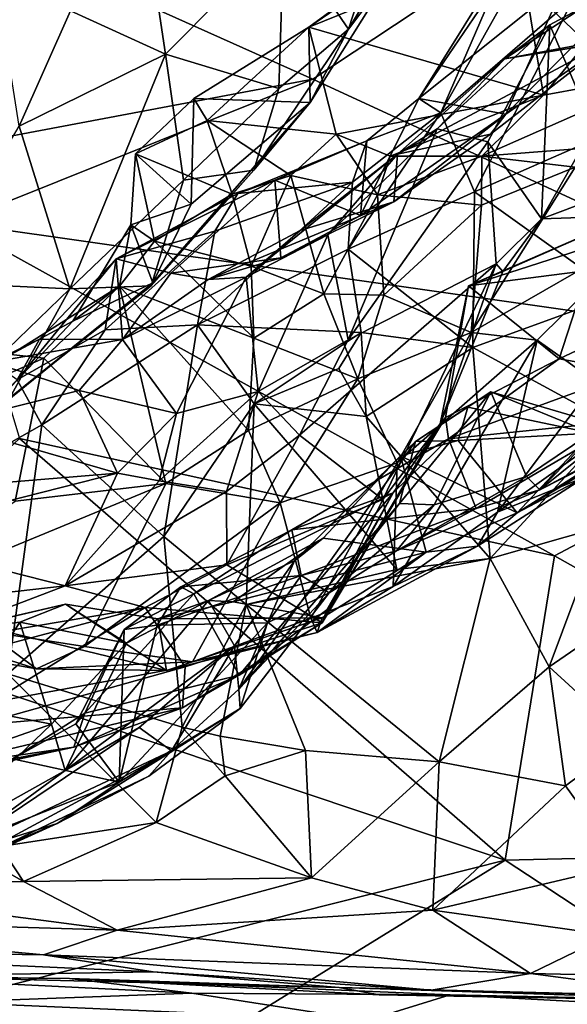
# Model space of a CAD drawing. Extents: x -24.46 to -20.9, y -14.66 to -6.53.
# Drawn here: x -22.07 to -21.69, y -14.15 to -13.47 of the extents above; entities that cross this region are included whole.
import ezdxf

# ---------------------------------------------------------------- set-up
doc = ezdxf.new("R2010")
doc.units = 0
doc.header["$MEASUREMENT"] = 0
doc.layers.add('1', color=7, linetype='CONTINUOUS')

msp = doc.modelspace()

# ---------------------------------------------------------------- linework, layer by layer
at = {"layer": '1'}
for points in [[(-22.482536, -13.49632, 6.181131), (-21.773199, -12.791662, 6.188237), (-23.382645, -13.190925, 6.175833)], [(-22.021204, -13.264954, 6.188365), (-21.773199, -12.791662, 6.188237), (-22.482536, -13.49632, 6.181131)], [(-22.09655, -13.407454, 6.186214), (-22.021204, -13.264954, 6.188365), (-22.482536, -13.49632, 6.181131)], [(-21.799801, -13.346817, 0.571496), (-21.841795, -13.476274, 0.681557), (-21.886263, -13.411335, 0.47282)], [(-21.766516, -13.34978, 0.673498), (-21.841795, -13.476274, 0.681557), (-21.799801, -13.346817, 0.571496)], [(-21.766516, -13.34978, 0.673498), (-21.810715, -13.434762, 0.767916), (-21.841795, -13.476274, 0.681557)], [(-21.778414, -13.533753, 3.777411), (-21.688244, -13.373152, 3.772323), (-21.68664, -13.454139, 3.789919)], [(-21.730051, -13.421852, 3.744553), (-21.688244, -13.373152, 3.772323), (-21.778414, -13.533753, 3.777411)], [(-22.032892, -13.463544, 0.34705), (-21.9842, -13.383327, 0.281514), (-21.967564, -13.493445, 0.471007)], [(-21.967564, -13.493445, 0.471007), (-21.9842, -13.383327, 0.281514), (-21.886263, -13.411335, 0.47282)], [(-21.640482, -13.389836, 6.196764), (-21.739779, -13.426693, 6.193067), (-21.446907, -13.704294, 6.19784)], [(-21.772518, -13.404167, 0.790738), (-21.72508, -13.416399, 0.868193), (-21.869081, -13.474813, 0.871244)], [(-21.810715, -13.434762, 0.767916), (-21.772518, -13.404167, 0.790738), (-21.869081, -13.474813, 0.871244)], [(-21.866302, -13.510505, 6.196067), (-22.09655, -13.407454, 6.186214), (-22.328646, -13.597619, 6.185412)], [(-21.866302, -13.510505, 6.196067), (-21.739779, -13.426693, 6.193067), (-22.09655, -13.407454, 6.186214)], [(-21.889637, -13.51707, 0.640229), (-21.967564, -13.493445, 0.471007), (-21.886263, -13.411335, 0.47282)], [(-21.886263, -13.411335, 0.47282), (-21.841795, -13.476274, 0.681557), (-21.889637, -13.51707, 0.640229)], [(-21.72508, -13.416399, 0.868193), (-21.707743, -13.521625, 1.142968), (-21.869081, -13.474813, 0.871244)], [(-21.707743, -13.521625, 1.142968), (-21.72508, -13.416399, 0.868193), (-21.628447, -13.424672, 1.028978)], [(-21.730051, -13.421852, 3.744553), (-21.793478, -13.523857, 3.735211), (-21.738516, -13.442999, 3.703864)], [(-21.730051, -13.421852, 3.744553), (-21.778414, -13.533753, 3.777411), (-21.793478, -13.523857, 3.735211)], [(-21.707743, -13.521625, 1.142968), (-21.628447, -13.424672, 1.028978), (-21.617716, -13.5051, 1.233588)], [(-21.739779, -13.426693, 6.193067), (-21.866302, -13.510505, 6.196067), (-21.446907, -13.704294, 6.19784)], [(-21.810715, -13.434762, 0.767916), (-21.869081, -13.474813, 0.871244), (-21.8682, -13.526557, 0.765935)], [(-21.841795, -13.476274, 0.681557), (-21.810715, -13.434762, 0.767916), (-21.8682, -13.526557, 0.765935)], [(-21.738516, -13.442999, 3.703864), (-21.793478, -13.523857, 3.735211), (-21.692577, -13.44325, 3.54858)], [(-21.733664, -13.534764, 3.483866), (-21.692577, -13.44325, 3.54858), (-21.793478, -13.523857, 3.735211)], [(-21.733664, -13.534764, 3.483866), (-21.653593, -13.453436, 3.433325), (-21.692577, -13.44325, 3.54858)], [(-22.068253, -13.543021, 0.451748), (-22.082655, -13.4523, 0.306846), (-22.032892, -13.463544, 0.34705)], [(-21.68664, -13.454139, 3.789919), (-21.755232, -13.588182, 3.79178), (-21.778414, -13.533753, 3.777411)], [(-21.755232, -13.588182, 3.79178), (-21.68664, -13.454139, 3.789919), (-21.639297, -13.537289, 3.782305)], [(-21.733664, -13.534764, 3.483866), (-21.659321, -13.482614, 3.338141), (-21.653593, -13.453436, 3.433325)], [(-22.068253, -13.543021, 0.451748), (-22.032892, -13.463544, 0.34705), (-21.967564, -13.493445, 0.471007)], [(-21.734291, -13.496686, 3.300295), (-21.679096, -13.460208, 3.206164), (-21.633438, -13.48021, 3.303324)], [(-21.734291, -13.496686, 3.300295), (-21.703402, -13.473304, 3.198006), (-21.679096, -13.460208, 3.206164)], [(-21.703402, -13.473304, 3.198006), (-21.673553, -13.543982, 3.103497), (-21.679096, -13.460208, 3.206164)], [(-21.869081, -13.474813, 0.871244), (-21.938923, -13.539108, 1.008929), (-21.948246, -13.523797, 0.921283)], [(-21.948246, -13.523797, 0.921283), (-21.8682, -13.526557, 0.765935), (-21.869081, -13.474813, 0.871244)], [(-21.869081, -13.474813, 0.871244), (-21.850258, -13.548422, 1.093585), (-21.938923, -13.539108, 1.008929)], [(-21.889637, -13.51707, 0.640229), (-21.841795, -13.476274, 0.681557), (-21.906887, -13.573287, 0.730734)], [(-21.906887, -13.573287, 0.730734), (-21.841795, -13.476274, 0.681557), (-21.8682, -13.526557, 0.765935)], [(-21.850258, -13.548422, 1.093585), (-21.869081, -13.474813, 0.871244), (-21.707743, -13.521625, 1.142968)], [(-21.746, -13.553702, 3.16886), (-21.703402, -13.473304, 3.198006), (-21.780836, -13.544701, 3.295839)], [(-21.703402, -13.473304, 3.198006), (-21.734291, -13.496686, 3.300295), (-21.780836, -13.544701, 3.295839)], [(-21.746, -13.553702, 3.16886), (-21.709082, -13.606593, 3.030619), (-21.703402, -13.473304, 3.198006)], [(-21.709082, -13.606593, 3.030619), (-21.673553, -13.543982, 3.103497), (-21.703402, -13.473304, 3.198006)], [(-21.734291, -13.496686, 3.300295), (-21.659321, -13.482614, 3.338141), (-21.808249, -13.562261, 3.395271)], [(-21.808249, -13.562261, 3.395271), (-21.659321, -13.482614, 3.338141), (-21.744167, -13.548313, 3.433387)], [(-21.744167, -13.548313, 3.433387), (-21.659321, -13.482614, 3.338141), (-21.733664, -13.534764, 3.483866)], [(-21.633438, -13.48021, 3.303324), (-21.659321, -13.482614, 3.338141), (-21.734291, -13.496686, 3.300295)], [(-22.03356, -13.654827, 0.694037), (-22.068253, -13.543021, 0.451748), (-21.967564, -13.493445, 0.471007)], [(-22.03356, -13.654827, 0.694037), (-21.967564, -13.493445, 0.471007), (-21.955336, -13.579966, 0.643987)], [(-21.967564, -13.493445, 0.471007), (-21.889637, -13.51707, 0.640229), (-21.955336, -13.579966, 0.643987)], [(-21.780836, -13.544701, 3.295839), (-21.734291, -13.496686, 3.300295), (-21.808249, -13.562261, 3.395271)], [(-21.622456, -13.553763, 1.384901), (-21.750137, -13.563508, 1.212831), (-21.617716, -13.5051, 1.233588)], [(-21.750137, -13.563508, 1.212831), (-21.707743, -13.521625, 1.142968), (-21.617716, -13.5051, 1.233588)], [(-22.112827, -13.609477, 6.194057), (-21.866302, -13.510505, 6.196067), (-22.328646, -13.597619, 6.185412)], [(-22.112827, -13.609477, 6.194057), (-21.446907, -13.704294, 6.19784), (-21.866302, -13.510505, 6.196067)], [(-21.906887, -13.573287, 0.730734), (-21.955336, -13.579966, 0.643987), (-21.889637, -13.51707, 0.640229)], [(-21.98839, -13.5619, 0.947605), (-21.948246, -13.523797, 0.921283), (-21.938923, -13.539108, 1.008929)], [(-21.948246, -13.523797, 0.921283), (-21.98839, -13.5619, 0.947605), (-21.949938, -13.59655, 0.848689)], [(-21.906887, -13.573287, 0.730734), (-21.8682, -13.526557, 0.765935), (-21.976475, -13.650752, 0.834009)], [(-21.949938, -13.59655, 0.848689), (-21.976475, -13.650752, 0.834009), (-21.8682, -13.526557, 0.765935)], [(-21.8682, -13.526557, 0.765935), (-21.948246, -13.523797, 0.921283), (-21.949938, -13.59655, 0.848689)], [(-21.813227, -13.563476, 1.166257), (-21.850258, -13.548422, 1.093585), (-21.707743, -13.521625, 1.142968)], [(-21.829231, -13.553044, 3.739985), (-21.833668, -13.60436, 3.655095), (-21.793478, -13.523857, 3.735211)], [(-21.733664, -13.534764, 3.483866), (-21.793478, -13.523857, 3.735211), (-21.833668, -13.60436, 3.655095)], [(-21.829231, -13.553044, 3.739985), (-21.793478, -13.523857, 3.735211), (-21.778414, -13.533753, 3.777411)], [(-21.813227, -13.563476, 1.166257), (-21.707743, -13.521625, 1.142968), (-21.750137, -13.563508, 1.212831)], [(-21.98839, -13.5619, 0.947605), (-21.938923, -13.539108, 1.008929), (-21.921726, -13.589643, 1.055807)], [(-21.938923, -13.539108, 1.008929), (-21.850258, -13.548422, 1.093585), (-21.881393, -13.576911, 1.084388)], [(-21.921726, -13.589643, 1.055807), (-21.938923, -13.539108, 1.008929), (-21.881393, -13.576911, 1.084388)], [(-21.842144, -13.627468, 3.787271), (-21.839111, -13.581327, 3.778925), (-21.778414, -13.533753, 3.777411)], [(-21.842144, -13.627468, 3.787271), (-21.778414, -13.533753, 3.777411), (-21.755232, -13.588182, 3.79178)], [(-21.829231, -13.553044, 3.739985), (-21.778414, -13.533753, 3.777411), (-21.839111, -13.581327, 3.778925)], [(-21.733664, -13.534764, 3.483866), (-21.833668, -13.60436, 3.655095), (-21.810671, -13.595075, 3.549645)], [(-21.733664, -13.534764, 3.483866), (-21.810671, -13.595075, 3.549645), (-21.744167, -13.548313, 3.433387)], [(-21.656214, -13.658607, 3.781779), (-21.755232, -13.588182, 3.79178), (-21.639297, -13.537289, 3.782305)], [(-22.03356, -13.654827, 0.694037), (-22.131636, -13.650235, 0.616991), (-22.068253, -13.543021, 0.451748)], [(-21.780836, -13.544701, 3.295839), (-21.808249, -13.562261, 3.395271), (-21.856102, -13.617713, 3.403269)], [(-21.842093, -13.689983, 3.280547), (-21.780836, -13.544701, 3.295839), (-21.856102, -13.617713, 3.403269)], [(-21.780836, -13.544701, 3.295839), (-21.842093, -13.689983, 3.280547), (-21.746, -13.553702, 3.16886)], [(-21.635395, -13.579017, 3.033196), (-21.673553, -13.543982, 3.103497), (-21.709082, -13.606593, 3.030619)], [(-21.892466, -13.580062, 3.722166), (-21.829231, -13.553044, 3.739985), (-21.918032, -13.589186, 3.749155)], [(-21.918032, -13.589186, 3.749155), (-21.829231, -13.553044, 3.739985), (-21.839111, -13.581327, 3.778925)], [(-21.829231, -13.553044, 3.739985), (-21.892466, -13.580062, 3.722166), (-21.833668, -13.60436, 3.655095)], [(-21.850258, -13.548422, 1.093585), (-21.82181, -13.590036, 1.170828), (-21.881393, -13.576911, 1.084388)], [(-21.82181, -13.590036, 1.170828), (-21.850258, -13.548422, 1.093585), (-21.813227, -13.563476, 1.166257)], [(-21.842093, -13.689983, 3.280547), (-21.740343, -13.637651, 3.042016), (-21.746, -13.553702, 3.16886)], [(-21.808249, -13.562261, 3.395271), (-21.744167, -13.548313, 3.433387), (-21.810671, -13.595075, 3.549645)], [(-21.685944, -13.571153, 1.316066), (-21.750137, -13.563508, 1.212831), (-21.622456, -13.553763, 1.384901)], [(-21.740343, -13.637651, 3.042016), (-21.709082, -13.606593, 3.030619), (-21.746, -13.553702, 3.16886)], [(-21.949938, -13.59655, 0.848689), (-21.98839, -13.5619, 0.947605), (-21.991556, -13.610872, 0.92721)], [(-21.98839, -13.5619, 0.947605), (-21.975279, -13.621912, 0.976833), (-21.991556, -13.610872, 0.92721)], [(-21.98839, -13.5619, 0.947605), (-21.921726, -13.589643, 1.055807), (-21.975279, -13.621912, 0.976833)], [(-21.912285, -13.646796, 3.532756), (-21.856102, -13.617713, 3.403269), (-21.808249, -13.562261, 3.395271)], [(-21.875124, -13.614581, 3.52459), (-21.912285, -13.646796, 3.532756), (-21.808249, -13.562261, 3.395271)], [(-21.810671, -13.595075, 3.549645), (-21.875124, -13.614581, 3.52459), (-21.808249, -13.562261, 3.395271)], [(-21.813227, -13.563476, 1.166257), (-21.750137, -13.563508, 1.212831), (-21.82181, -13.590036, 1.170828)], [(-21.750137, -13.563508, 1.212831), (-21.750463, -13.59733, 1.247), (-21.82181, -13.590036, 1.170828)], [(-21.750463, -13.59733, 1.247), (-21.750137, -13.563508, 1.212831), (-21.685944, -13.571153, 1.316066)], [(-21.906887, -13.573287, 0.730734), (-21.976475, -13.650752, 0.834009), (-21.977625, -13.652732, 0.787831)], [(-21.955336, -13.579966, 0.643987), (-21.906887, -13.573287, 0.730734), (-21.977625, -13.652732, 0.787831)], [(-21.757483, -13.684853, 1.288978), (-21.685944, -13.571153, 1.316066), (-21.636301, -13.615049, 1.460657)], [(-21.685944, -13.571153, 1.316066), (-21.757483, -13.684853, 1.288978), (-21.750463, -13.59733, 1.247)], [(-22.03356, -13.654827, 0.694037), (-21.955336, -13.579966, 0.643987), (-21.977625, -13.652732, 0.787831)], [(-21.964117, -13.644094, 3.678642), (-21.892466, -13.580062, 3.722166), (-22.001623, -13.634182, 3.734931)], [(-22.001623, -13.634182, 3.734931), (-21.892466, -13.580062, 3.722166), (-21.918032, -13.589186, 3.749155)], [(-21.964117, -13.644094, 3.678642), (-21.88826, -13.63342, 3.670464), (-21.892466, -13.580062, 3.722166)], [(-21.881393, -13.576911, 1.084388), (-21.908724, -13.639296, 1.065587), (-21.921726, -13.589643, 1.055807)], [(-21.908724, -13.639296, 1.065587), (-21.881393, -13.576911, 1.084388), (-21.858906, -13.658334, 1.119069)], [(-21.833668, -13.60436, 3.655095), (-21.892466, -13.580062, 3.722166), (-21.88826, -13.63342, 3.670464)], [(-21.858906, -13.658334, 1.119069), (-21.881393, -13.576911, 1.084388), (-21.82181, -13.590036, 1.170828)], [(-21.709082, -13.606593, 3.030619), (-21.648661, -13.60451, 2.952826), (-21.635395, -13.579017, 3.033196)], [(-21.839111, -13.581327, 3.778925), (-21.945574, -13.679685, 3.793555), (-21.933668, -13.615193, 3.776992)], [(-21.842144, -13.627468, 3.787271), (-21.945574, -13.679685, 3.793555), (-21.839111, -13.581327, 3.778925)], [(-21.839111, -13.581327, 3.778925), (-21.933668, -13.615193, 3.776992), (-21.918032, -13.589186, 3.749155)], [(-21.918032, -13.589186, 3.749155), (-21.933668, -13.615193, 3.776992), (-22.001623, -13.634182, 3.734931)], [(-21.975279, -13.621912, 0.976833), (-21.921726, -13.589643, 1.055807), (-21.908724, -13.639296, 1.065587)], [(-21.82181, -13.590036, 1.170828), (-21.817606, -13.659072, 1.184071), (-21.858906, -13.658334, 1.119069)], [(-21.75638, -13.69521, 3.781542), (-21.842144, -13.627468, 3.787271), (-21.755232, -13.588182, 3.79178)], [(-21.750463, -13.59733, 1.247), (-21.817606, -13.659072, 1.184071), (-21.82181, -13.590036, 1.170828)], [(-21.75638, -13.69521, 3.781542), (-21.755232, -13.588182, 3.79178), (-21.656214, -13.658607, 3.781779)], [(-21.976475, -13.650752, 0.834009), (-21.949938, -13.59655, 0.848689), (-21.991556, -13.610872, 0.92721)], [(-21.88826, -13.63342, 3.670464), (-21.93833, -13.648302, 3.61861), (-21.810671, -13.595075, 3.549645)], [(-21.875124, -13.614581, 3.52459), (-21.810671, -13.595075, 3.549645), (-21.93833, -13.648302, 3.61861)], [(-21.833668, -13.60436, 3.655095), (-21.88826, -13.63342, 3.670464), (-21.810671, -13.595075, 3.549645)], [(-21.817606, -13.659072, 1.184071), (-21.750463, -13.59733, 1.247), (-21.757483, -13.684853, 1.288978)], [(-21.647762, -13.61683, 2.871698), (-21.648661, -13.60451, 2.952826), (-21.759245, -13.652704, 2.900465)], [(-21.648661, -13.60451, 2.952826), (-21.735683, -13.642884, 2.985956), (-21.759245, -13.652704, 2.900465)], [(-21.735683, -13.642884, 2.985956), (-21.709082, -13.606593, 3.030619), (-21.740343, -13.637651, 3.042016)], [(-21.648661, -13.60451, 2.952826), (-21.709082, -13.606593, 3.030619), (-21.735683, -13.642884, 2.985956)], [(-21.700294, -13.838449, 6.197885), (-22.112827, -13.609477, 6.194057), (-22.068068, -13.757724, 6.191681)], [(-22.112827, -13.609477, 6.194057), (-21.700294, -13.838449, 6.197885), (-21.446907, -13.704294, 6.19784)], [(-22.031462, -13.677103, 0.933752), (-21.991556, -13.610872, 0.92721), (-21.999399, -13.65289, 0.977429)], [(-21.991556, -13.610872, 0.92721), (-22.031462, -13.677103, 0.933752), (-21.976475, -13.650752, 0.834009)], [(-21.991556, -13.610872, 0.92721), (-21.975279, -13.621912, 0.976833), (-21.999399, -13.65289, 0.977429)], [(-21.93833, -13.648302, 3.61861), (-21.912285, -13.646796, 3.532756), (-21.875124, -13.614581, 3.52459)], [(-21.933668, -13.615193, 3.776992), (-21.945574, -13.679685, 3.793555), (-22.009264, -13.68305, 3.770218)], [(-22.001623, -13.634182, 3.734931), (-21.933668, -13.615193, 3.776992), (-22.009264, -13.68305, 3.770218)], [(-21.904018, -13.725513, 3.383542), (-21.856102, -13.617713, 3.403269), (-21.912285, -13.646796, 3.532756)], [(-21.856102, -13.617713, 3.403269), (-21.904018, -13.725513, 3.383542), (-21.842093, -13.689983, 3.280547)], [(-21.759245, -13.652704, 2.900465), (-21.677353, -13.642266, 2.847583), (-21.647762, -13.61683, 2.871698)], [(-21.757483, -13.684853, 1.288978), (-21.636301, -13.615049, 1.460657), (-21.712227, -13.690166, 1.406894)], [(-21.671745, -13.718825, 1.653526), (-21.712227, -13.690166, 1.406894), (-21.636301, -13.615049, 1.460657)], [(-21.999399, -13.65289, 0.977429), (-21.975279, -13.621912, 0.976833), (-21.90695, -13.688707, 1.09423)], [(-21.975279, -13.621912, 0.976833), (-21.908724, -13.639296, 1.065587), (-21.90695, -13.688707, 1.09423)], [(-21.833174, -13.684791, 3.77107), (-21.945574, -13.679685, 3.793555), (-21.842144, -13.627468, 3.787271)], [(-21.833174, -13.684791, 3.77107), (-21.842144, -13.627468, 3.787271), (-21.75638, -13.69521, 3.781542)], [(-22.001623, -13.634182, 3.734931), (-22.069574, -13.717322, 3.74289), (-22.054245, -13.689414, 3.700419)], [(-22.001623, -13.634182, 3.734931), (-22.009264, -13.68305, 3.770218), (-22.069574, -13.717322, 3.74289)], [(-22.001623, -13.634182, 3.734931), (-22.054245, -13.689414, 3.700419), (-21.997284, -13.689762, 3.609571)], [(-21.997284, -13.689762, 3.609571), (-21.964117, -13.644094, 3.678642), (-22.001623, -13.634182, 3.734931)], [(-21.93833, -13.648302, 3.61861), (-21.88826, -13.63342, 3.670464), (-21.964117, -13.644094, 3.678642)], [(-21.908724, -13.639296, 1.065587), (-21.858906, -13.658334, 1.119069), (-21.90695, -13.688707, 1.09423)], [(-21.87565, -13.755432, 3.256984), (-21.740343, -13.637651, 3.042016), (-21.842093, -13.689983, 3.280547)], [(-21.740343, -13.637651, 3.042016), (-21.87565, -13.755432, 3.256984), (-21.818214, -13.799839, 2.9782)], [(-21.778709, -13.747661, 2.971544), (-21.740343, -13.637651, 3.042016), (-21.818214, -13.799839, 2.9782)], [(-21.735683, -13.642884, 2.985956), (-21.740343, -13.637651, 3.042016), (-21.778709, -13.747661, 2.971544)], [(-21.997284, -13.689762, 3.609571), (-21.93833, -13.648302, 3.61861), (-21.964117, -13.644094, 3.678642)], [(-21.912285, -13.646796, 3.532756), (-21.93833, -13.648302, 3.61861), (-21.997284, -13.689762, 3.609571)], [(-21.912285, -13.646796, 3.532756), (-21.997284, -13.689762, 3.609571), (-21.960072, -13.740607, 3.515277)], [(-21.960072, -13.740607, 3.515277), (-21.904018, -13.725513, 3.383542), (-21.912285, -13.646796, 3.532756)], [(-21.759245, -13.652704, 2.900465), (-21.735683, -13.642884, 2.985956), (-21.778709, -13.747661, 2.971544)], [(-21.759245, -13.652704, 2.900465), (-21.697094, -13.70303, 2.808928), (-21.677353, -13.642266, 2.847583)], [(-21.677353, -13.642266, 2.847583), (-21.697094, -13.70303, 2.808928), (-21.626472, -13.669716, 2.792355)], [(-22.03356, -13.654827, 0.694037), (-22.083479, -13.702987, 0.757922), (-22.131636, -13.650235, 0.616991)], [(-22.074686, -13.729786, 0.853267), (-21.976475, -13.650752, 0.834009), (-22.104521, -13.754406, 0.946056)], [(-22.031462, -13.677103, 0.933752), (-22.104521, -13.754406, 0.946056), (-21.976475, -13.650752, 0.834009)], [(-22.03356, -13.654827, 0.694037), (-22.074686, -13.729786, 0.853267), (-22.083479, -13.702987, 0.757922)], [(-22.074686, -13.729786, 0.853267), (-21.977625, -13.652732, 0.787831), (-21.976475, -13.650752, 0.834009)], [(-22.03356, -13.654827, 0.694037), (-21.977625, -13.652732, 0.787831), (-22.074686, -13.729786, 0.853267)], [(-22.074121, -13.700063, 1.004382), (-22.031462, -13.677103, 0.933752), (-21.999399, -13.65289, 0.977429)], [(-22.074121, -13.700063, 1.004382), (-21.999399, -13.65289, 0.977429), (-22.051384, -13.702512, 1.040677)], [(-21.999399, -13.65289, 0.977429), (-21.967451, -13.788812, 1.222147), (-22.051384, -13.702512, 1.040677)], [(-21.967451, -13.788812, 1.222147), (-21.999399, -13.65289, 0.977429), (-21.910574, -13.752348, 1.188495)], [(-21.999399, -13.65289, 0.977429), (-21.90695, -13.688707, 1.09423), (-21.910574, -13.752348, 1.188495)], [(-21.778709, -13.747661, 2.971544), (-21.775043, -13.743299, 2.863175), (-21.759245, -13.652704, 2.900465)], [(-21.775043, -13.743299, 2.863175), (-21.697094, -13.70303, 2.808928), (-21.759245, -13.652704, 2.900465)], [(-21.83547, -13.716715, 1.206329), (-21.90695, -13.688707, 1.09423), (-21.858906, -13.658334, 1.119069)], [(-21.817606, -13.659072, 1.184071), (-21.83547, -13.716715, 1.206329), (-21.858906, -13.658334, 1.119069)], [(-21.817606, -13.659072, 1.184071), (-21.757483, -13.684853, 1.288978), (-21.83547, -13.716715, 1.206329)], [(-21.656214, -13.658607, 3.781779), (-21.659534, -13.748021, 3.776037), (-21.75638, -13.69521, 3.781542)], [(-21.647142, -13.711826, 2.713132), (-21.626472, -13.669716, 2.792355), (-21.697094, -13.70303, 2.808928)], [(-22.074121, -13.700063, 1.004382), (-22.104521, -13.754406, 0.946056), (-22.031462, -13.677103, 0.933752)], [(-22.009264, -13.68305, 3.770218), (-21.945574, -13.679685, 3.793555), (-22.052776, -13.748446, 3.76168)], [(-21.945574, -13.679685, 3.793555), (-21.968723, -13.82516, 3.765612), (-22.052776, -13.748446, 3.76168)], [(-21.906713, -13.733902, 3.777231), (-21.968723, -13.82516, 3.765612), (-21.945574, -13.679685, 3.793555)], [(-21.945574, -13.679685, 3.793555), (-21.833174, -13.684791, 3.77107), (-21.906713, -13.733902, 3.777231)], [(-22.087135, -13.705158, 3.664994), (-22.054245, -13.689414, 3.700419), (-22.069574, -13.717322, 3.74289)], [(-21.997284, -13.689762, 3.609571), (-22.054245, -13.689414, 3.700419), (-22.087135, -13.705158, 3.664994)], [(-22.052776, -13.748446, 3.76168), (-22.069574, -13.717322, 3.74289), (-22.009264, -13.68305, 3.770218)], [(-21.910574, -13.752348, 1.188495), (-21.90695, -13.688707, 1.09423), (-21.83547, -13.716715, 1.206329)], [(-21.833174, -13.684791, 3.77107), (-21.84844, -13.709695, 3.750139), (-21.906713, -13.733902, 3.777231)], [(-21.82972, -13.74269, 3.76268), (-21.84844, -13.709695, 3.750139), (-21.833174, -13.684791, 3.77107)], [(-21.808464, -13.774462, 1.392666), (-21.83547, -13.716715, 1.206329), (-21.757483, -13.684853, 1.288978)], [(-21.82972, -13.74269, 3.76268), (-21.833174, -13.684791, 3.77107), (-21.75638, -13.69521, 3.781542)], [(-21.757483, -13.684853, 1.288978), (-21.712227, -13.690166, 1.406894), (-21.808464, -13.774462, 1.392666)], [(-22.026989, -13.72471, 3.584772), (-21.997284, -13.689762, 3.609571), (-22.087135, -13.705158, 3.664994)], [(-21.960072, -13.740607, 3.515277), (-21.997284, -13.689762, 3.609571), (-22.026989, -13.72471, 3.584772)], [(-21.87565, -13.755432, 3.256984), (-21.842093, -13.689983, 3.280547), (-21.904018, -13.725513, 3.383542)], [(-21.744452, -13.840359, 3.76963), (-21.82972, -13.74269, 3.76268), (-21.75638, -13.69521, 3.781542)], [(-21.811216, -13.85966, 1.680378), (-21.808464, -13.774462, 1.392666), (-21.712227, -13.690166, 1.406894)], [(-21.712227, -13.690166, 1.406894), (-21.739496, -13.80838, 1.737745), (-21.811216, -13.85966, 1.680378)], [(-21.75638, -13.69521, 3.781542), (-21.659534, -13.748021, 3.776037), (-21.744452, -13.840359, 3.76963)], [(-21.671745, -13.718825, 1.653526), (-21.739496, -13.80838, 1.737745), (-21.712227, -13.690166, 1.406894)], [(-22.074121, -13.700063, 1.004382), (-22.051384, -13.702512, 1.040677), (-22.19174, -13.764129, 1.125266)], [(-22.071144, -13.800835, 1.211918), (-22.19174, -13.764129, 1.125266), (-22.051384, -13.702512, 1.040677)], [(-21.967451, -13.788812, 1.222147), (-22.071144, -13.800835, 1.211918), (-22.051384, -13.702512, 1.040677)], [(-22.026989, -13.72471, 3.584772), (-22.087135, -13.705158, 3.664994), (-22.118444, -13.747719, 3.577177)], [(-21.906713, -13.733902, 3.777231), (-21.84844, -13.709695, 3.750139), (-21.82972, -13.74269, 3.76268)], [(-21.775043, -13.743299, 2.863175), (-21.77305, -13.758019, 2.819359), (-21.697094, -13.70303, 2.808928)], [(-21.77305, -13.758019, 2.819359), (-21.647142, -13.711826, 2.713132), (-21.697094, -13.70303, 2.808928)], [(-21.700294, -13.838449, 6.197885), (-21.34462, -14.038712, 6.197703), (-21.446907, -13.704294, 6.19784)], [(-21.647142, -13.711826, 2.713132), (-21.77305, -13.758019, 2.819359), (-21.650881, -13.745371, 2.546222)], [(-22.15605, -13.80689, 3.770038), (-22.069574, -13.717322, 3.74289), (-22.052776, -13.748446, 3.76168)], [(-21.888832, -13.802083, 1.325694), (-21.910574, -13.752348, 1.188495), (-21.83547, -13.716715, 1.206329)], [(-21.808464, -13.774462, 1.392666), (-21.888832, -13.802083, 1.325694), (-21.83547, -13.716715, 1.206329)], [(-21.6383, -13.736347, 1.881042), (-21.739496, -13.80838, 1.737745), (-21.671745, -13.718825, 1.653526)], [(-22.026989, -13.72471, 3.584772), (-22.118444, -13.747719, 3.577177), (-22.000679, -13.781731, 3.495393)], [(-22.000679, -13.781731, 3.495393), (-21.960072, -13.740607, 3.515277), (-22.026989, -13.72471, 3.584772)], [(-21.972069, -13.786908, 3.431221), (-21.9258, -13.794248, 3.279524), (-21.904018, -13.725513, 3.383542)], [(-21.972069, -13.786908, 3.431221), (-21.904018, -13.725513, 3.383542), (-21.960072, -13.740607, 3.515277)], [(-21.9258, -13.794248, 3.279524), (-21.87565, -13.755432, 3.256984), (-21.904018, -13.725513, 3.383542)], [(-21.795876, -13.759879, 2.063206), (-21.743879, -13.725652, 2.121021), (-21.806746, -13.802446, 2.195355)], [(-21.782881, -13.803376, 2.250975), (-21.806746, -13.802446, 2.195355), (-21.743879, -13.725652, 2.121021)], [(-21.743879, -13.725652, 2.121021), (-21.795876, -13.759879, 2.063206), (-21.759733, -13.736323, 2.060305)], [(-21.782881, -13.803376, 2.250975), (-21.743879, -13.725652, 2.121021), (-21.719416, -13.783916, 2.244417)], [(-21.674616, -13.754004, 2.073619), (-21.743879, -13.725652, 2.121021), (-21.759733, -13.736323, 2.060305)], [(-21.666805, -13.748443, 2.151033), (-21.743879, -13.725652, 2.121021), (-21.674616, -13.754004, 2.073619)], [(-21.666805, -13.748443, 2.151033), (-21.719416, -13.783916, 2.244417), (-21.743879, -13.725652, 2.121021)], [(-21.968723, -13.82516, 3.765612), (-21.906713, -13.733902, 3.777231), (-21.912302, -13.871986, 3.752983)], [(-21.906713, -13.733902, 3.777231), (-21.808638, -13.847954, 3.761398), (-21.912302, -13.871986, 3.752983)], [(-21.82972, -13.74269, 3.76268), (-21.808638, -13.847954, 3.761398), (-21.906713, -13.733902, 3.777231)], [(-21.795876, -13.759879, 2.063206), (-21.766548, -13.759262, 2.02552), (-21.759733, -13.736323, 2.060305)], [(-21.674616, -13.754004, 2.073619), (-21.759733, -13.736323, 2.060305), (-21.766548, -13.759262, 2.02552)], [(-21.678978, -13.784167, 1.928949), (-21.739496, -13.80838, 1.737745), (-21.6383, -13.736347, 1.881042)], [(-21.609941, -13.735602, 2.077182), (-21.725971, -13.808995, 1.94764), (-21.596853, -13.731443, 2.017753)], [(-21.725971, -13.808995, 1.94764), (-21.678978, -13.784167, 1.928949), (-21.596853, -13.731443, 2.017753)], [(-21.674616, -13.754004, 2.073619), (-21.725971, -13.808995, 1.94764), (-21.609941, -13.735602, 2.077182)], [(-21.960072, -13.740607, 3.515277), (-22.000679, -13.781731, 3.495393), (-21.972069, -13.786908, 3.431221)], [(-21.860052, -13.884602, 2.856913), (-21.811171, -13.795242, 2.840194), (-21.775043, -13.743299, 2.863175)], [(-21.778709, -13.747661, 2.971544), (-21.860052, -13.884602, 2.856913), (-21.775043, -13.743299, 2.863175)], [(-21.808638, -13.847954, 3.761398), (-21.82972, -13.74269, 3.76268), (-21.744452, -13.840359, 3.76963)], [(-21.811171, -13.795242, 2.840194), (-21.77305, -13.758019, 2.819359), (-21.775043, -13.743299, 2.863175)], [(-22.15605, -13.80689, 3.770038), (-22.052776, -13.748446, 3.76168), (-22.076077, -13.919594, 3.759356)], [(-22.118444, -13.747719, 3.577177), (-22.150644, -13.793944, 3.519586), (-22.000679, -13.781731, 3.495393)], [(-21.968723, -13.82516, 3.765612), (-22.076077, -13.919594, 3.759356), (-22.052776, -13.748446, 3.76168)], [(-21.778709, -13.747661, 2.971544), (-21.818214, -13.799839, 2.9782), (-21.860052, -13.884602, 2.856913)], [(-21.650881, -13.745371, 2.546222), (-21.77305, -13.758019, 2.819359), (-21.754139, -13.805929, 2.537874)], [(-21.754139, -13.805929, 2.537874), (-21.710337, -13.793129, 2.321826), (-21.650881, -13.745371, 2.546222)], [(-21.667994, -13.818634, 3.763683), (-21.744452, -13.840359, 3.76963), (-21.659534, -13.748021, 3.776037)], [(-21.710337, -13.793129, 2.321826), (-21.719416, -13.783916, 2.244417), (-21.666805, -13.748443, 2.151033)], [(-21.710337, -13.793129, 2.321826), (-21.622795, -13.746626, 2.403449), (-21.650881, -13.745371, 2.546222)], [(-21.618223, -13.746229, 2.259394), (-21.710337, -13.793129, 2.321826), (-21.666805, -13.748443, 2.151033)], [(-21.618223, -13.746229, 2.259394), (-21.622795, -13.746626, 2.403449), (-21.710337, -13.793129, 2.321826)], [(-21.888832, -13.802083, 1.325694), (-21.967451, -13.788812, 1.222147), (-21.910574, -13.752348, 1.188495)], [(-21.87565, -13.755432, 3.256984), (-21.9258, -13.794248, 3.279524), (-21.925493, -13.844732, 3.159503)], [(-21.818214, -13.799839, 2.9782), (-21.87565, -13.755432, 3.256984), (-21.925493, -13.844732, 3.159503)], [(-21.674616, -13.754004, 2.073619), (-21.766548, -13.759262, 2.02552), (-21.725971, -13.808995, 1.94764)], [(-22.068068, -13.757724, 6.191681), (-22.208649, -13.889009, 6.191331), (-21.73406, -14.047832, 6.192719)], [(-21.73406, -14.047832, 6.192719), (-21.700294, -13.838449, 6.197885), (-22.068068, -13.757724, 6.191681)], [(-21.917187, -13.930264, 2.175782), (-21.878971, -13.84203, 1.957908), (-21.795876, -13.759879, 2.063206)], [(-21.806746, -13.802446, 2.195355), (-21.917187, -13.930264, 2.175782), (-21.795876, -13.759879, 2.063206)], [(-21.880737, -13.820713, 2.680836), (-21.754139, -13.805929, 2.537874), (-21.77305, -13.758019, 2.819359)], [(-21.77305, -13.758019, 2.819359), (-21.811171, -13.795242, 2.840194), (-21.880737, -13.820713, 2.680836)], [(-21.878971, -13.84203, 1.957908), (-21.806032, -13.769761, 1.986027), (-21.795876, -13.759879, 2.063206)], [(-21.806032, -13.769761, 1.986027), (-21.766548, -13.759262, 2.02552), (-21.795876, -13.759879, 2.063206)], [(-21.766548, -13.759262, 2.02552), (-21.806032, -13.769761, 1.986027), (-21.725971, -13.808995, 1.94764)], [(-21.806032, -13.769761, 1.986027), (-21.878971, -13.84203, 1.957908), (-21.859358, -13.826294, 1.91451)], [(-21.806032, -13.769761, 1.986027), (-21.859358, -13.826294, 1.91451), (-21.788509, -13.83604, 1.874513)], [(-21.806032, -13.769761, 1.986027), (-21.788509, -13.83604, 1.874513), (-21.725971, -13.808995, 1.94764)], [(-21.808464, -13.774462, 1.392666), (-21.867634, -13.881284, 1.59617), (-21.888832, -13.802083, 1.325694)], [(-21.867634, -13.881284, 1.59617), (-21.808464, -13.774462, 1.392666), (-21.811216, -13.85966, 1.680378)], [(-22.000679, -13.781731, 3.495393), (-22.150644, -13.793944, 3.519586), (-22.171272, -13.824969, 3.460659)], [(-22.000679, -13.781731, 3.495393), (-22.171272, -13.824969, 3.460659), (-22.036777, -13.8591, 3.308465)], [(-21.972069, -13.786908, 3.431221), (-22.000679, -13.781731, 3.495393), (-22.036777, -13.8591, 3.308465)], [(-21.782881, -13.803376, 2.250975), (-21.719416, -13.783916, 2.244417), (-21.808874, -13.835019, 2.337946)], [(-21.710337, -13.793129, 2.321826), (-21.808874, -13.835019, 2.337946), (-21.719416, -13.783916, 2.244417)], [(-21.753071, -13.831801, 1.850662), (-21.739496, -13.80838, 1.737745), (-21.678978, -13.784167, 1.928949)], [(-21.753071, -13.831801, 1.850662), (-21.678978, -13.784167, 1.928949), (-21.725971, -13.808995, 1.94764)], [(-22.023375, -13.900758, 1.467021), (-22.180162, -13.876477, 1.343701), (-21.967451, -13.788812, 1.222147)], [(-22.180162, -13.876477, 1.343701), (-22.071144, -13.800835, 1.211918), (-21.967451, -13.788812, 1.222147)], [(-21.972069, -13.786908, 3.431221), (-22.036777, -13.8591, 3.308465), (-21.9258, -13.794248, 3.279524)], [(-22.023375, -13.900758, 1.467021), (-21.967451, -13.788812, 1.222147), (-21.888832, -13.802083, 1.325694)], [(-21.9258, -13.794248, 3.279524), (-22.036777, -13.8591, 3.308465), (-21.925493, -13.844732, 3.159503)], [(-21.917004, -13.920485, 2.756228), (-21.948204, -13.864563, 2.649275), (-21.811171, -13.795242, 2.840194)], [(-21.811171, -13.795242, 2.840194), (-21.948204, -13.864563, 2.649275), (-21.880737, -13.820713, 2.680836)], [(-21.811171, -13.795242, 2.840194), (-21.856812, -13.87565, 2.823779), (-21.917004, -13.920485, 2.756228)], [(-21.811171, -13.795242, 2.840194), (-21.860052, -13.884602, 2.856913), (-21.856812, -13.87565, 2.823779)], [(-21.754139, -13.805929, 2.537874), (-21.808874, -13.835019, 2.337946), (-21.710337, -13.793129, 2.321826)], [(-21.888832, -13.802083, 1.325694), (-21.949028, -13.911412, 1.561946), (-22.023375, -13.900758, 1.467021)], [(-21.888832, -13.802083, 1.325694), (-21.867634, -13.881284, 1.59617), (-21.949028, -13.911412, 1.561946)], [(-21.925493, -13.844732, 3.159503), (-21.860052, -13.884602, 2.856913), (-21.818214, -13.799839, 2.9782)], [(-21.917187, -13.930264, 2.175782), (-21.806746, -13.802446, 2.195355), (-21.855249, -13.863912, 2.305661)], [(-21.806746, -13.802446, 2.195355), (-21.782881, -13.803376, 2.250975), (-21.855249, -13.863912, 2.305661)], [(-21.808874, -13.835019, 2.337946), (-21.855249, -13.863912, 2.305661), (-21.782881, -13.803376, 2.250975)], [(-21.754139, -13.805929, 2.537874), (-21.880737, -13.820713, 2.680836), (-21.874428, -13.851932, 2.419548)], [(-21.874428, -13.851932, 2.419548), (-21.808874, -13.835019, 2.337946), (-21.754139, -13.805929, 2.537874)], [(-21.753071, -13.831801, 1.850662), (-21.811216, -13.85966, 1.680378), (-21.739496, -13.80838, 1.737745)], [(-21.725971, -13.808995, 1.94764), (-21.788509, -13.83604, 1.874513), (-21.753071, -13.831801, 1.850662)], [(-21.880737, -13.820713, 2.680836), (-21.957201, -13.859818, 2.544528), (-21.874428, -13.851932, 2.419548)], [(-21.880737, -13.820713, 2.680836), (-21.948204, -13.864563, 2.649275), (-21.957201, -13.859818, 2.544528)], [(-21.744452, -13.840359, 3.76963), (-21.667994, -13.818634, 3.763683), (-21.703863, -13.914768, 3.767541)], [(-21.667994, -13.818634, 3.763683), (-21.599174, -13.84276, 3.783551), (-21.703863, -13.914768, 3.767541)], [(-22.036777, -13.8591, 3.308465), (-22.171272, -13.824969, 3.460659), (-22.10351, -13.86662, 3.336036)], [(-21.968723, -13.82516, 3.765612), (-21.956268, -13.956363, 3.766154), (-22.076077, -13.919594, 3.759356)], [(-21.968723, -13.82516, 3.765612), (-21.912302, -13.871986, 3.752983), (-21.956268, -13.956363, 3.766154)], [(-21.938047, -13.869177, 1.818567), (-21.859358, -13.826294, 1.91451), (-21.878971, -13.84203, 1.957908)], [(-21.859358, -13.826294, 1.91451), (-21.938047, -13.869177, 1.818567), (-21.921051, -13.870208, 1.780415)], [(-21.859358, -13.826294, 1.91451), (-21.921051, -13.870208, 1.780415), (-21.788509, -13.83604, 1.874513)], [(-21.921051, -13.870208, 1.780415), (-21.860027, -13.881227, 1.755408), (-21.788509, -13.83604, 1.874513)], [(-21.808874, -13.835019, 2.337946), (-21.874428, -13.851932, 2.419548), (-21.855249, -13.863912, 2.305661)], [(-21.811216, -13.85966, 1.680378), (-21.753071, -13.831801, 1.850662), (-21.863426, -13.891277, 1.678412)], [(-21.863426, -13.891277, 1.678412), (-21.753071, -13.831801, 1.850662), (-21.788509, -13.83604, 1.874513)], [(-21.860027, -13.881227, 1.755408), (-21.863426, -13.891277, 1.678412), (-21.788509, -13.83604, 1.874513)], [(-21.981756, -13.874096, 3.168093), (-21.925493, -13.844732, 3.159503), (-22.036777, -13.8591, 3.308465)], [(-21.981756, -13.874096, 3.168093), (-21.860052, -13.884602, 2.856913), (-21.925493, -13.844732, 3.159503)], [(-21.878971, -13.84203, 1.957908), (-21.920179, -13.900326, 1.99868), (-21.938047, -13.869177, 1.818567)], [(-21.878971, -13.84203, 1.957908), (-21.917187, -13.930264, 2.175782), (-21.920179, -13.900326, 1.99868)], [(-21.779427, -13.98015, 3.768442), (-21.912302, -13.871986, 3.752983), (-21.744452, -13.840359, 3.76963)], [(-21.744452, -13.840359, 3.76963), (-21.912302, -13.871986, 3.752983), (-21.808638, -13.847954, 3.761398)], [(-21.703863, -13.914768, 3.767541), (-21.779427, -13.98015, 3.768442), (-21.744452, -13.840359, 3.76963)], [(-21.34462, -14.038712, 6.197703), (-21.700294, -13.838449, 6.197885), (-21.73406, -14.047832, 6.192719)], [(-21.599174, -13.84276, 3.783551), (-21.649561, -13.964542, 3.77448), (-21.703863, -13.914768, 3.767541)], [(-21.897579, -13.884545, 2.38393), (-21.874428, -13.851932, 2.419548), (-21.97331, -13.886079, 2.495631)], [(-21.97331, -13.886079, 2.495631), (-21.874428, -13.851932, 2.419548), (-21.957201, -13.859818, 2.544528)], [(-21.855249, -13.863912, 2.305661), (-21.874428, -13.851932, 2.419548), (-21.897579, -13.884545, 2.38393)], [(-22.036777, -13.8591, 3.308465), (-22.10351, -13.86662, 3.336036), (-22.150387, -13.902561, 3.25894)], [(-22.150387, -13.902561, 3.25894), (-21.981756, -13.874096, 3.168093), (-22.036777, -13.8591, 3.308465)], [(-21.996025, -13.889244, 2.546304), (-21.948204, -13.864563, 2.649275), (-22.023132, -13.946719, 2.590805)], [(-21.917004, -13.920485, 2.756228), (-22.023132, -13.946719, 2.590805), (-21.948204, -13.864563, 2.649275)], [(-21.996025, -13.889244, 2.546304), (-21.97331, -13.886079, 2.495631), (-21.957201, -13.859818, 2.544528)], [(-21.996025, -13.889244, 2.546304), (-21.957201, -13.859818, 2.544528), (-21.948204, -13.864563, 2.649275)], [(-21.917187, -13.930264, 2.175782), (-21.855249, -13.863912, 2.305661), (-21.916433, -13.943608, 2.320871)], [(-21.916433, -13.943608, 2.320871), (-21.855249, -13.863912, 2.305661), (-21.897579, -13.884545, 2.38393)], [(-21.863426, -13.891277, 1.678412), (-21.867634, -13.881284, 1.59617), (-21.811216, -13.85966, 1.680378)], [(-22.067781, -13.884188, 1.719987), (-22.114548, -13.889915, 1.642415), (-22.03632, -13.871774, 1.685666)], [(-22.03632, -13.871774, 1.685666), (-22.114548, -13.889915, 1.642415), (-22.097059, -13.886022, 1.597055)], [(-22.03632, -13.871774, 1.685666), (-22.097059, -13.886022, 1.597055), (-21.967047, -13.917284, 1.618675)], [(-22.03632, -13.871774, 1.685666), (-21.994413, -13.898465, 1.767705), (-22.067781, -13.884188, 1.719987)], [(-21.920179, -13.900326, 1.99868), (-22.036581, -13.986234, 1.915575), (-21.938047, -13.869177, 1.818567)], [(-21.938047, -13.869177, 1.818567), (-22.036581, -13.986234, 1.915575), (-21.994413, -13.898465, 1.767705)], [(-22.03632, -13.871774, 1.685666), (-21.97296, -13.881767, 1.724095), (-21.994413, -13.898465, 1.767705)], [(-21.967047, -13.917284, 1.618675), (-21.97296, -13.881767, 1.724095), (-22.03632, -13.871774, 1.685666)], [(-21.938047, -13.869177, 1.818567), (-21.994413, -13.898465, 1.767705), (-21.97296, -13.881767, 1.724095)], [(-21.97296, -13.881767, 1.724095), (-21.921051, -13.870208, 1.780415), (-21.938047, -13.869177, 1.818567)], [(-21.860027, -13.881227, 1.755408), (-21.921051, -13.870208, 1.780415), (-21.97296, -13.881767, 1.724095)], [(-21.956268, -13.956363, 3.766154), (-21.912302, -13.871986, 3.752983), (-21.929985, -13.962498, 3.734862)], [(-21.912302, -13.871986, 3.752983), (-21.871481, -13.97243, 3.752733), (-21.929985, -13.962498, 3.734862)], [(-21.779427, -13.98015, 3.768442), (-21.871481, -13.97243, 3.752733), (-21.912302, -13.871986, 3.752983)], [(-22.146894, -13.900206, 1.446738), (-22.180162, -13.876477, 1.343701), (-22.056396, -13.916197, 1.510653)], [(-22.056396, -13.916197, 1.510653), (-22.180162, -13.876477, 1.343701), (-22.023375, -13.900758, 1.467021)], [(-22.150387, -13.902561, 3.25894), (-22.164558, -13.922658, 3.162968), (-21.981756, -13.874096, 3.168093)], [(-22.164558, -13.922658, 3.162968), (-22.087776, -13.939422, 3.019658), (-21.981756, -13.874096, 3.168093)], [(-21.981756, -13.874096, 3.168093), (-22.087776, -13.939422, 3.019658), (-21.954042, -13.914947, 2.915301)], [(-21.981756, -13.874096, 3.168093), (-21.954042, -13.914947, 2.915301), (-21.860052, -13.884602, 2.856913)], [(-21.856812, -13.87565, 2.823779), (-21.860052, -13.884602, 2.856913), (-21.917004, -13.920485, 2.756228)], [(-22.114548, -13.889915, 1.642415), (-22.067781, -13.884188, 1.719987), (-22.105892, -13.942562, 1.774656)], [(-22.046045, -13.9544, 1.819467), (-22.105892, -13.942562, 1.774656), (-22.067781, -13.884188, 1.719987)], [(-21.994413, -13.898465, 1.767705), (-22.046045, -13.9544, 1.819467), (-22.067781, -13.884188, 1.719987)], [(-21.897579, -13.884545, 2.38393), (-21.999472, -13.994259, 2.451211), (-21.916433, -13.943608, 2.320871)], [(-21.897579, -13.884545, 2.38393), (-21.97331, -13.886079, 2.495631), (-21.999472, -13.994259, 2.451211)], [(-21.97296, -13.881767, 1.724095), (-21.967047, -13.917284, 1.618675), (-21.860027, -13.881227, 1.755408)], [(-21.860027, -13.881227, 1.755408), (-21.967047, -13.917284, 1.618675), (-21.863426, -13.891277, 1.678412)], [(-21.917004, -13.920485, 2.756228), (-21.860052, -13.884602, 2.856913), (-21.956015, -13.942984, 2.781024)], [(-21.956015, -13.942984, 2.781024), (-21.860052, -13.884602, 2.856913), (-21.954042, -13.914947, 2.915301)], [(-21.949028, -13.911412, 1.561946), (-21.867634, -13.881284, 1.59617), (-21.863426, -13.891277, 1.678412)], [(-22.27364, -14.184076, 6.186814), (-21.73406, -14.047832, 6.192719), (-22.208649, -13.889009, 6.191331)], [(-22.097059, -13.886022, 1.597055), (-22.146894, -13.900206, 1.446738), (-22.056396, -13.916197, 1.510653)], [(-21.967047, -13.917284, 1.618675), (-22.097059, -13.886022, 1.597055), (-22.056396, -13.916197, 1.510653)], [(-22.023132, -13.946719, 2.590805), (-22.029228, -13.953962, 2.53563), (-21.996025, -13.889244, 2.546304)], [(-22.029228, -13.953962, 2.53563), (-21.999472, -13.994259, 2.451211), (-21.996025, -13.889244, 2.546304)], [(-21.996025, -13.889244, 2.546304), (-21.999472, -13.994259, 2.451211), (-21.97331, -13.886079, 2.495631)], [(-21.863426, -13.891277, 1.678412), (-21.967047, -13.917284, 1.618675), (-21.949028, -13.911412, 1.561946)], [(-22.046045, -13.9544, 1.819467), (-21.994413, -13.898465, 1.767705), (-22.036581, -13.986234, 1.915575)], [(-21.949028, -13.911412, 1.561946), (-22.056396, -13.916197, 1.510653), (-22.023375, -13.900758, 1.467021)], [(-22.036581, -13.986234, 1.915575), (-21.920179, -13.900326, 1.99868), (-21.985722, -13.956553, 2.000475)], [(-21.96361, -13.972723, 2.188251), (-21.985722, -13.956553, 2.000475), (-21.920179, -13.900326, 1.99868)], [(-21.920179, -13.900326, 1.99868), (-21.917187, -13.930264, 2.175782), (-21.96361, -13.972723, 2.188251)], [(-22.056396, -13.916197, 1.510653), (-21.949028, -13.911412, 1.561946), (-21.967047, -13.917284, 1.618675)], [(-21.954042, -13.914947, 2.915301), (-22.087776, -13.939422, 3.019658), (-22.097578, -13.954945, 2.924887)], [(-22.097578, -13.954945, 2.924887), (-21.956015, -13.942984, 2.781024), (-21.954042, -13.914947, 2.915301)], [(-22.076077, -13.919594, 3.759356), (-21.974083, -14.022023, 3.754053), (-22.081066, -14.038456, 3.754698)], [(-21.974083, -14.022023, 3.754053), (-22.076077, -13.919594, 3.759356), (-21.956268, -13.956363, 3.766154)], [(-21.692551, -13.996833, 3.747449), (-21.779427, -13.98015, 3.768442), (-21.703863, -13.914768, 3.767541)], [(-21.703863, -13.914768, 3.767541), (-21.649561, -13.964542, 3.77448), (-21.692551, -13.996833, 3.747449)], [(-22.023132, -13.946719, 2.590805), (-21.917004, -13.920485, 2.756228), (-22.03063, -13.970026, 2.674329)], [(-21.917004, -13.920485, 2.756228), (-21.956015, -13.942984, 2.781024), (-22.03063, -13.970026, 2.674329)], [(-21.917187, -13.930264, 2.175782), (-21.916433, -13.943608, 2.320871), (-21.96361, -13.972723, 2.188251)], [(-22.105892, -13.942562, 1.774656), (-22.046045, -13.9544, 1.819467), (-22.203415, -14.009459, 1.847716)], [(-22.129189, -13.984362, 2.74927), (-21.956015, -13.942984, 2.781024), (-22.097578, -13.954945, 2.924887)], [(-21.956015, -13.942984, 2.781024), (-22.129189, -13.984362, 2.74927), (-22.03063, -13.970026, 2.674329)], [(-22.023132, -13.946719, 2.590805), (-22.03063, -13.970026, 2.674329), (-22.07283, -13.978254, 2.569625)], [(-22.07283, -13.978254, 2.569625), (-22.029228, -13.953962, 2.53563), (-22.023132, -13.946719, 2.590805)], [(-21.916433, -13.943608, 2.320871), (-22.042263, -14.022565, 2.444085), (-21.979109, -13.990119, 2.32924)], [(-21.916433, -13.943608, 2.320871), (-21.999472, -13.994259, 2.451211), (-22.042263, -14.022565, 2.444085)], [(-21.916433, -13.943608, 2.320871), (-21.979109, -13.990119, 2.32924), (-21.96361, -13.972723, 2.188251)], [(-22.203415, -14.009459, 1.847716), (-22.046045, -13.9544, 1.819467), (-22.139065, -14.043488, 1.92216)], [(-22.139065, -14.043488, 1.92216), (-22.046045, -13.9544, 1.819467), (-22.036581, -13.986234, 1.915575)], [(-22.116917, -14.044881, 2.081919), (-22.036581, -13.986234, 1.915575), (-21.985722, -13.956553, 2.000475)], [(-21.985722, -13.956553, 2.000475), (-21.96361, -13.972723, 2.188251), (-22.116917, -14.044881, 2.081919)], [(-22.029228, -13.953962, 2.53563), (-22.07283, -13.978254, 2.569625), (-21.999472, -13.994259, 2.451211)], [(-21.926594, -13.989784, 3.753363), (-21.974083, -14.022023, 3.754053), (-21.956268, -13.956363, 3.766154)], [(-21.956268, -13.956363, 3.766154), (-21.929985, -13.962498, 3.734862), (-21.926594, -13.989784, 3.753363)], [(-21.929985, -13.962498, 3.734862), (-21.871481, -13.97243, 3.752733), (-21.926594, -13.989784, 3.753363)], [(-21.65312, -14.051574, 3.770582), (-21.692551, -13.996833, 3.747449), (-21.649561, -13.964542, 3.77448)], [(-22.13479, -13.992596, 2.614494), (-22.07283, -13.978254, 2.569625), (-22.03063, -13.970026, 2.674329)], [(-22.03063, -13.970026, 2.674329), (-22.129189, -13.984362, 2.74927), (-22.13479, -13.992596, 2.614494)], [(-22.116917, -14.044881, 2.081919), (-21.96361, -13.972723, 2.188251), (-22.130089, -14.062564, 2.229125)], [(-21.979109, -13.990119, 2.32924), (-22.130089, -14.062564, 2.229125), (-21.96361, -13.972723, 2.188251)], [(-21.867376, -14.059945, 3.759557), (-21.926594, -13.989784, 3.753363), (-21.871481, -13.97243, 3.752733)], [(-21.867376, -14.059945, 3.759557), (-21.871481, -13.97243, 3.752733), (-21.779427, -13.98015, 3.768442)], [(-21.999472, -13.994259, 2.451211), (-22.07283, -13.978254, 2.569625), (-22.18528, -14.067635, 2.56813)], [(-21.867376, -14.059945, 3.759557), (-21.779427, -13.98015, 3.768442), (-21.783773, -14.082348, 3.769427)], [(-21.779427, -13.98015, 3.768442), (-21.692551, -13.996833, 3.747449), (-21.783773, -14.082348, 3.769427)], [(-22.065258, -14.062478, 3.764369), (-22.243948, -14.064198, 3.756617), (-22.196177, -13.987277, 3.751916)], [(-22.065258, -14.062478, 3.764369), (-22.196177, -13.987277, 3.751916), (-22.081066, -14.038456, 3.754698)], [(-22.116917, -14.044881, 2.081919), (-22.139065, -14.043488, 1.92216), (-22.036581, -13.986234, 1.915575)], [(-22.130089, -14.062564, 2.229125), (-21.979109, -13.990119, 2.32924), (-22.042263, -14.022565, 2.444085)], [(-21.974083, -14.022023, 3.754053), (-21.926594, -13.989784, 3.753363), (-21.867376, -14.059945, 3.759557)], [(-21.999472, -13.994259, 2.451211), (-22.18528, -14.067635, 2.56813), (-22.042263, -14.022565, 2.444085)], [(-21.692551, -13.996833, 3.747449), (-21.65312, -14.051574, 3.770582), (-21.783773, -14.082348, 3.769427)], [(-22.130089, -14.062564, 2.229125), (-22.042263, -14.022565, 2.444085), (-22.203163, -14.090163, 2.353539)], [(-22.042263, -14.022565, 2.444085), (-22.18528, -14.067635, 2.56813), (-22.203163, -14.090163, 2.353539)], [(-22.065258, -14.062478, 3.764369), (-22.081066, -14.038456, 3.754698), (-21.974083, -14.022023, 3.754053)], [(-21.867376, -14.059945, 3.759557), (-22.065258, -14.062478, 3.764369), (-21.974083, -14.022023, 3.754053)], [(-21.73406, -14.047832, 6.192719), (-21.354753, -14.297087, 6.194118), (-21.34462, -14.038712, 6.197703)], [(-22.27364, -14.184076, 6.186814), (-22.153683, -14.306473, 6.188019), (-21.73406, -14.047832, 6.192719)], [(-21.73406, -14.047832, 6.192719), (-22.153683, -14.306473, 6.188019), (-21.354753, -14.297087, 6.194118)], [(-21.783773, -14.082348, 3.769427), (-21.65312, -14.051574, 3.770582), (-21.662298, -14.099401, 3.7835)], [(-22.000931, -14.096108, 3.793385), (-22.065258, -14.062478, 3.764369), (-21.867376, -14.059945, 3.759557)], [(-22.000931, -14.096108, 3.793385), (-21.867376, -14.059945, 3.759557), (-21.783773, -14.082348, 3.769427)], [(-22.000931, -14.096108, 3.793385), (-22.345297, -14.085608, 3.791436), (-22.243948, -14.064198, 3.756617)], [(-22.000931, -14.096108, 3.793385), (-22.243948, -14.064198, 3.756617), (-22.065258, -14.062478, 3.764369)], [(-22.000931, -14.096108, 3.793385), (-22.051565, -14.113073, 3.828335), (-22.345297, -14.085608, 3.791436)], [(-22.345297, -14.085608, 3.791436), (-22.051565, -14.113073, 3.828335), (-22.331602, -14.108548, 3.838468)], [(-21.783773, -14.082348, 3.769427), (-21.716652, -14.125906, 3.820524), (-22.000931, -14.096108, 3.793385)], [(-21.716652, -14.125906, 3.820524), (-21.783773, -14.082348, 3.769427), (-21.662298, -14.099401, 3.7835)], [(-22.051565, -14.113073, 3.828335), (-22.000931, -14.096108, 3.793385), (-21.716652, -14.125906, 3.820524)], [(-21.592569, -14.128594, 3.813104), (-21.716652, -14.125906, 3.820524), (-21.662298, -14.099401, 3.7835)], [(-22.158564, -14.127708, 3.972487), (-22.331602, -14.108548, 3.838468), (-21.976183, -14.124749, 3.866452)], [(-22.331602, -14.108548, 3.838468), (-22.051565, -14.113073, 3.828335), (-21.976183, -14.124749, 3.866452)], [(-22.051565, -14.113073, 3.828335), (-21.784916, -14.137218, 3.867676), (-21.976183, -14.124749, 3.866452)], [(-21.716652, -14.125906, 3.820524), (-21.784916, -14.137218, 3.867676), (-22.051565, -14.113073, 3.828335)], [(-22.033789, -14.129378, 4.24151), (-22.174599, -14.128063, 4.283969), (-22.158564, -14.127708, 3.972487)], [(-22.174599, -14.128063, 4.283969), (-22.033789, -14.129378, 4.24151), (-21.949591, -14.139292, 4.355207)], [(-22.117493, -14.145572, 4.409443), (-22.174599, -14.128063, 4.283969), (-21.949591, -14.139292, 4.355207)], [(-21.848152, -14.135384, 4.017841), (-22.158564, -14.127708, 3.972487), (-21.976183, -14.124749, 3.866452)], [(-22.158564, -14.127708, 3.972487), (-21.848152, -14.135384, 4.017841), (-22.033789, -14.129378, 4.24151)], [(-22.033789, -14.129378, 4.24151), (-21.848152, -14.135384, 4.017841), (-21.820761, -14.140411, 4.147657)], [(-22.033789, -14.129378, 4.24151), (-21.771851, -14.140489, 4.300634), (-21.949591, -14.139292, 4.355207)], [(-21.771851, -14.140489, 4.300634), (-22.033789, -14.129378, 4.24151), (-21.820761, -14.140411, 4.147657)], [(-21.848152, -14.135384, 4.017841), (-21.976183, -14.124749, 3.866452), (-21.784916, -14.137218, 3.867676)], [(-21.595644, -14.141876, 3.869898), (-21.784916, -14.137218, 3.867676), (-21.716652, -14.125906, 3.820524)], [(-21.595644, -14.141876, 3.869898), (-21.716652, -14.125906, 3.820524), (-21.592569, -14.128594, 3.813104)], [(-21.848152, -14.135384, 4.017841), (-21.595644, -14.141876, 3.869898), (-21.538334, -14.145497, 3.948246)], [(-21.820761, -14.140411, 4.147657), (-21.848152, -14.135384, 4.017841), (-21.538334, -14.145497, 3.948246)], [(-21.848152, -14.135384, 4.017841), (-21.784916, -14.137218, 3.867676), (-21.595644, -14.141876, 3.869898)], [(-21.949591, -14.139292, 4.355207), (-21.829088, -14.158216, 4.416755), (-22.117493, -14.145572, 4.409443)], [(-21.771851, -14.140489, 4.300634), (-21.829088, -14.158216, 4.416755), (-21.949591, -14.139292, 4.355207)], [(-21.771851, -14.140489, 4.300634), (-21.510117, -14.154477, 4.391412), (-21.829088, -14.158216, 4.416755)], [(-21.538334, -14.145497, 3.948246), (-21.771851, -14.140489, 4.300634), (-21.820761, -14.140411, 4.147657)], [(-21.771851, -14.140489, 4.300634), (-21.569426, -14.145267, 4.305706), (-21.510117, -14.154477, 4.391412)], [(-21.569426, -14.145267, 4.305706), (-21.771851, -14.140489, 4.300634), (-21.538334, -14.145497, 3.948246)], [(-21.993469, -14.177331, 4.482113), (-22.184767, -14.19274, 4.516679), (-22.117493, -14.145572, 4.409443)], [(-22.117493, -14.145572, 4.409443), (-21.829088, -14.158216, 4.416755), (-21.993469, -14.177331, 4.482113)]]:
    msp.add_3dface(points, dxfattribs=at)

doc.saveas('drawing.dxf')
